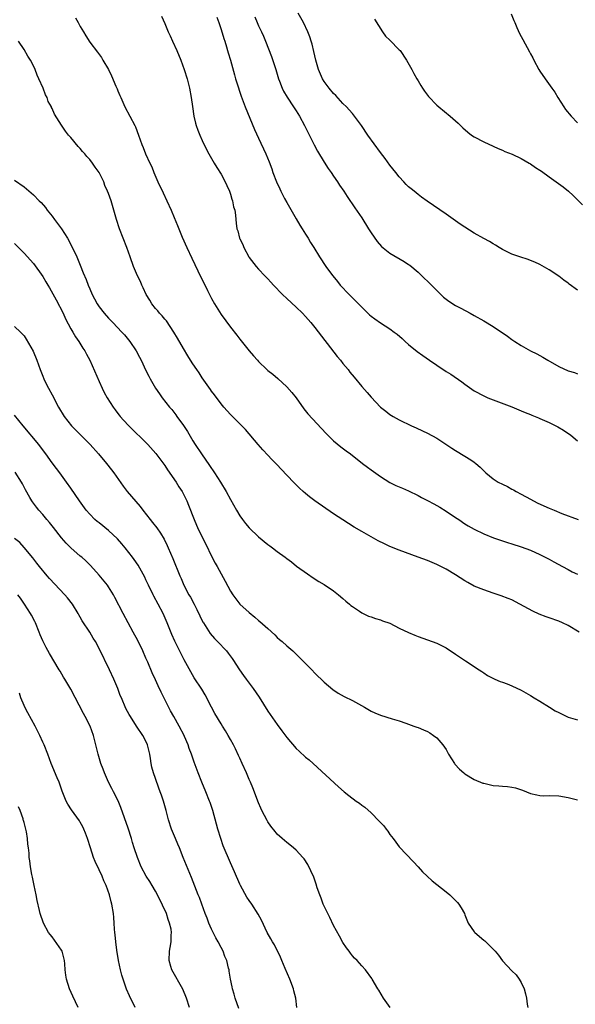
# Model space of a CAD drawing. Units: inches. Extents: x 2625000 to 2628000, y 1482000 to 1485000.
# Drawn here: x 2625784 to 2625903, y 1482978 to 1483188 of the extents above; entities that cross this region are included whole.
import ezdxf

# ---------------------------------------------------------------- set-up
doc = ezdxf.new("R2010")
doc.units = ezdxf.units.IN
doc.header["$MEASUREMENT"] = 0
doc.layers.add('LD26251482_2ft', color=5, linetype='Continuous')

msp = doc.modelspace()

# ---------------------------------------------------------------- linework, layer by layer
at = {"layer": 'LD26251482_2ft'}
for points, elevation in [([(2625903, 1483129.91), (2625901.23, 1483131.23), (2625901, 1483131.43), (2625900.08, 1483132.08), (2625899, 1483132.92), (2625897, 1483134.27), (2625895, 1483135.4), (2625893.89, 1483135.89), (2625893, 1483136.26), (2625892.46, 1483136.46), (2625890.73, 1483137), (2625889, 1483137.6), (2625887, 1483138.6), (2625886.32, 1483139), (2625885.52, 1483139.52), (2625885, 1483139.78), (2625884.27, 1483140.27), (2625883, 1483140.91), (2625881, 1483142.07), (2625879, 1483143.33), (2625878.02, 1483144.02), (2625877, 1483144.71), (2625875, 1483146.13), (2625870.92, 1483148.92), (2625869.75, 1483149.75), (2625869, 1483150.3), (2625868.17, 1483151), (2625867.51, 1483151.51), (2625867, 1483151.96), (2625866.47, 1483152.47), (2625866.01, 1483153), (2625865, 1483154.06), (2625864.24, 1483155), (2625863, 1483156.59), (2625861.99, 1483157.99), (2625861, 1483159.29), (2625858.31, 1483163), (2625856.93, 1483165), (2625855.28, 1483167.28), (2625855, 1483167.57), (2625854.35, 1483168.35), (2625853.74, 1483169), (2625853, 1483169.75), (2625851.45, 1483171.45), (2625851, 1483171.89), (2625850.06, 1483173), (2625849, 1483174.43), (2625848.64, 1483175), (2625847.75, 1483177), (2625847.19, 1483179), (2625846.79, 1483180.79), (2625846.41, 1483182.41), (2625846.23, 1483183), (2625845.92, 1483183.92), (2625845.51, 1483185), (2625844.56, 1483187), (2625843.45, 1483189)], 11176), ([(2625888.83, 1483188.83), (2625889.45, 1483187.45), (2625889.61, 1483187), (2625890.08, 1483185.92), (2625890.66, 1483184.66), (2625891, 1483183.99), (2625891.36, 1483183.36), (2625892.76, 1483180.76), (2625893, 1483180.28), (2625893.45, 1483179.45), (2625893.67, 1483179), (2625894.75, 1483177), (2625895, 1483176.6), (2625896.08, 1483175), (2625897.55, 1483173), (2625898.15, 1483172.15), (2625898.82, 1483171), (2625900.07, 1483169), (2625900.48, 1483168.48), (2625901.68, 1483167), (2625903, 1483165.6)], 11172), ([(2625795.98, 1483187.98), (2625796.55, 1483187), (2625797, 1483186.15), (2625797.68, 1483185), (2625798.16, 1483184.16), (2625799, 1483182.82), (2625800.66, 1483180.66), (2625801.5, 1483179.5), (2625801.82, 1483179), (2625802.98, 1483176.98), (2625803.65, 1483175.64), (2625804.58, 1483173.42), (2625804.85, 1483172.85), (2625805, 1483172.46), (2625805.46, 1483171.46), (2625805.61, 1483171), (2625806.51, 1483169), (2625808.63, 1483165), (2625808.75, 1483164.75), (2625809.43, 1483163), (2625810.09, 1483161), (2625810.38, 1483160.38), (2625810.87, 1483159), (2625811.82, 1483157), (2625812.22, 1483156.22), (2625812.69, 1483155), (2625813.55, 1483153), (2625814.65, 1483150.65), (2625815.48, 1483149), (2625816.37, 1483147), (2625817, 1483145.45), (2625817.74, 1483143.74), (2625818.03, 1483143), (2625818.75, 1483141.25), (2625819.71, 1483139), (2625820.76, 1483136.75), (2625822.08, 1483134.08), (2625824.11, 1483129.89), (2625825, 1483128.14), (2625825.62, 1483127), (2625827, 1483124.77), (2625829, 1483122.02), (2625830.34, 1483120.34), (2625831, 1483119.46), (2625833.02, 1483117), (2625833.96, 1483115.96), (2625834.75, 1483115), (2625835, 1483114.72), (2625836.79, 1483113), (2625837, 1483112.82), (2625838.02, 1483112.02), (2625839.08, 1483111.08), (2625841, 1483109.32), (2625842.11, 1483108.11), (2625843, 1483106.94), (2625844.65, 1483104.65), (2625845.54, 1483103.54), (2625849.4, 1483099.4), (2625849.78, 1483099), (2625851, 1483097.82), (2625852.52, 1483096.52), (2625853.65, 1483095.65), (2625854.58, 1483095), (2625857.19, 1483093), (2625858.2, 1483092.2), (2625859, 1483091.6), (2625861, 1483090.19), (2625863, 1483088.95), (2625864.3, 1483088.3), (2625865.68, 1483087.68), (2625867, 1483087.12), (2625869, 1483086.17), (2625869.75, 1483085.75), (2625871, 1483085.11), (2625872.35, 1483084.35), (2625873, 1483084.02), (2625873.65, 1483083.65), (2625875, 1483082.83), (2625877, 1483081.48), (2625877.67, 1483081), (2625879, 1483080.1), (2625879.7, 1483079.7), (2625881, 1483078.97), (2625883, 1483078.01), (2625885.11, 1483077.11), (2625887, 1483076.46), (2625888.1, 1483076.1), (2625889, 1483075.84), (2625891, 1483075.22), (2625893, 1483074.49), (2625895, 1483073.6), (2625897, 1483072.56), (2625897.98, 1483071.98), (2625899.79, 1483071), (2625901, 1483070.35), (2625901.9, 1483069.9), (2625903, 1483069.39)], 11184), ([(2625814.31, 1483188.31), (2625815, 1483186.79), (2625815.76, 1483185), (2625816.17, 1483184.17), (2625816.64, 1483183), (2625817.56, 1483181), (2625818.43, 1483179), (2625819.14, 1483177), (2625819.75, 1483175), (2625820.27, 1483173), (2625820.65, 1483171), (2625820.9, 1483169.1), (2625821.22, 1483167), (2625821.54, 1483165.54), (2625821.7, 1483165), (2625822.03, 1483164.03), (2625822.46, 1483163), (2625823, 1483161.83), (2625823.93, 1483159.93), (2625824.41, 1483159), (2625825.51, 1483157), (2625826.08, 1483156.08), (2625827, 1483154.64), (2625827.89, 1483153), (2625828.22, 1483152.22), (2625828.8, 1483151), (2625829, 1483150.4), (2625829.31, 1483149.31), (2625829.46, 1483149), (2625829.67, 1483147.67), (2625829.93, 1483147), (2625830.08, 1483145.92), (2625830.13, 1483145), (2625830.24, 1483144.24), (2625830.37, 1483143), (2625830.55, 1483142.55), (2625830.93, 1483141), (2625831, 1483140.84), (2625831.67, 1483139.67), (2625831.88, 1483139), (2625832.92, 1483137), (2625833, 1483136.88), (2625834.46, 1483135), (2625835, 1483134.4), (2625836.34, 1483133), (2625837, 1483132.33), (2625837.62, 1483131.62), (2625838.21, 1483131), (2625840.12, 1483129), (2625841, 1483128.15), (2625843, 1483126.31), (2625844.35, 1483125), (2625845, 1483124.31), (2625846.13, 1483123), (2625847, 1483121.94), (2625851.79, 1483115.79), (2625852.46, 1483115), (2625853, 1483114.31), (2625854.08, 1483113), (2625854.48, 1483112.48), (2625855.37, 1483111.37), (2625857, 1483109.42), (2625858.14, 1483108.14), (2625859, 1483107.11), (2625861, 1483105), (2625862.11, 1483104.11), (2625863, 1483103.44), (2625863.69, 1483103), (2625865, 1483102.27), (2625867.62, 1483101), (2625868.59, 1483100.59), (2625869.97, 1483099.97), (2625871, 1483099.46), (2625873, 1483098.34), (2625876.21, 1483096.21), (2625877, 1483095.73), (2625879, 1483094.57), (2625880.28, 1483093.72), (2625881, 1483093.26), (2625881.33, 1483093), (2625882.23, 1483092.22), (2625883, 1483091.41), (2625883.43, 1483091), (2625885, 1483089.69), (2625886.1, 1483089), (2625887, 1483088.54), (2625888.06, 1483088.06), (2625889, 1483087.53), (2625889.36, 1483087.36), (2625889.95, 1483087), (2625891, 1483086.46), (2625893, 1483085.38), (2625893.66, 1483085), (2625894.55, 1483084.55), (2625897, 1483083.42), (2625897.31, 1483083.31), (2625898, 1483083), (2625899.69, 1483082.31), (2625903.14, 1483081)], 11182), ([(2625826.1, 1483188.1), (2625826.5, 1483187), (2625827, 1483185.49), (2625827.58, 1483183.58), (2625827.78, 1483183), (2625828.16, 1483181.84), (2625828.41, 1483181), (2625828.53, 1483180.53), (2625829, 1483179), (2625829.85, 1483175.85), (2625830.12, 1483175), (2625830.32, 1483174.32), (2625831.28, 1483171.28), (2625832.12, 1483169), (2625834.16, 1483164.16), (2625835, 1483162.3), (2625836.56, 1483159), (2625837.28, 1483157.28), (2625837.82, 1483155.82), (2625838.08, 1483155), (2625838.82, 1483153), (2625839.52, 1483151.52), (2625839.74, 1483151), (2625840.56, 1483149.44), (2625841, 1483148.63), (2625841.62, 1483147.62), (2625843, 1483145.16), (2625843.81, 1483143.81), (2625844.33, 1483143), (2625845, 1483141.87), (2625845.55, 1483141), (2625846.08, 1483140.08), (2625846.78, 1483139), (2625848.02, 1483137), (2625849.38, 1483135), (2625850.36, 1483133.64), (2625850.83, 1483133), (2625851.8, 1483131.8), (2625852.43, 1483131), (2625854.32, 1483129), (2625855, 1483128.32), (2625855.67, 1483127.67), (2625857, 1483126.3), (2625858.68, 1483124.68), (2625859, 1483124.42), (2625859.8, 1483123.8), (2625861, 1483122.95), (2625863, 1483121.66), (2625863.93, 1483121), (2625864.54, 1483120.54), (2625865.61, 1483119.61), (2625866.29, 1483119), (2625867, 1483118.35), (2625868.85, 1483116.85), (2625870, 1483116), (2625871.44, 1483115), (2625873, 1483113.94), (2625875, 1483112.61), (2625876, 1483112), (2625878.37, 1483110.37), (2625879, 1483109.87), (2625881, 1483108.48), (2625883, 1483107.38), (2625883.87, 1483107), (2625885, 1483106.53), (2625889, 1483105.04), (2625891, 1483104.22), (2625891.83, 1483103.83), (2625893, 1483103.4), (2625893.27, 1483103.27), (2625893.98, 1483103), (2625894.7, 1483102.7), (2625895, 1483102.59), (2625897, 1483101.69), (2625898.42, 1483101), (2625898.8, 1483100.8), (2625900.05, 1483100.05), (2625901.62, 1483099), (2625903, 1483097.81)], 11180), ([(2625834.21, 1483188.21), (2625834.7, 1483187), (2625835, 1483186.32), (2625835.62, 1483185), (2625836.05, 1483184.05), (2625836.5, 1483183), (2625837.75, 1483179.75), (2625838.66, 1483177), (2625839.28, 1483175), (2625839.48, 1483174.52), (2625840.04, 1483173), (2625840.33, 1483172.33), (2625841.07, 1483171.07), (2625842.47, 1483169), (2625843, 1483168.18), (2625843.72, 1483167), (2625844.81, 1483165), (2625846.88, 1483160.88), (2625847.58, 1483159.58), (2625849, 1483157.21), (2625849.85, 1483155.85), (2625850.46, 1483155), (2625851, 1483154.2), (2625851.84, 1483153), (2625852.29, 1483152.29), (2625853.17, 1483151), (2625853.87, 1483149.87), (2625855.5, 1483147.5), (2625857, 1483145.36), (2625858.48, 1483143), (2625859, 1483142.14), (2625860.29, 1483140.29), (2625861.23, 1483139.23), (2625863, 1483137.79), (2625866.02, 1483136.02), (2625867, 1483135.42), (2625867.24, 1483135.24), (2625869, 1483133.74), (2625870.4, 1483132.4), (2625871, 1483131.85), (2625871.89, 1483131), (2625873, 1483129.88), (2625874.47, 1483128.47), (2625875, 1483128.01), (2625875.59, 1483127.59), (2625877, 1483126.69), (2625878.11, 1483126.11), (2625880.12, 1483125), (2625881, 1483124.54), (2625883, 1483123.42), (2625885, 1483122.2), (2625888.1, 1483120.1), (2625889, 1483119.44), (2625889.66, 1483119), (2625891, 1483118.16), (2625893, 1483117), (2625894.34, 1483116.34), (2625895.63, 1483115.63), (2625896.66, 1483115), (2625899, 1483113.67), (2625901, 1483112.75), (2625902.34, 1483112.34), (2625903, 1483112.1)], 11178), ([(2625859.72, 1483187.72), (2625861.45, 1483185), (2625862.08, 1483184.08), (2625863, 1483183.21), (2625865, 1483181.2), (2625865.17, 1483181), (2625866.54, 1483179), (2625867.67, 1483177), (2625868.13, 1483176.13), (2625868.76, 1483175), (2625869, 1483174.53), (2625869.58, 1483173.58), (2625869.98, 1483173), (2625870.37, 1483172.37), (2625871, 1483171.47), (2625871.21, 1483171.21), (2625873, 1483169.4), (2625873.45, 1483169), (2625875.85, 1483167), (2625877, 1483166.02), (2625877.53, 1483165.53), (2625878.54, 1483164.54), (2625879.6, 1483163.6), (2625880.41, 1483163), (2625881, 1483162.62), (2625883, 1483161.57), (2625885, 1483160.61), (2625886.11, 1483160.11), (2625887, 1483159.75), (2625887.51, 1483159.51), (2625889.07, 1483158.93), (2625891, 1483158.02), (2625892.71, 1483157), (2625893, 1483156.85), (2625894.07, 1483156.07), (2625895, 1483155.54), (2625895.3, 1483155.3), (2625897, 1483154.12), (2625899.96, 1483151.96), (2625901.07, 1483151.07), (2625902.11, 1483150.11), (2625904.1, 1483148.1)], 11174), ([(2625903.37, 1483057), (2625901, 1483058.44), (2625899.83, 1483059), (2625899, 1483059.38), (2625897, 1483060.07), (2625896.29, 1483060.29), (2625894.84, 1483060.84), (2625893.46, 1483061.46), (2625890.72, 1483063), (2625889, 1483063.89), (2625888.22, 1483064.22), (2625886.76, 1483064.76), (2625885, 1483065.31), (2625883, 1483066.01), (2625881, 1483066.85), (2625879.59, 1483067.59), (2625879, 1483067.93), (2625877, 1483069.25), (2625875, 1483070.48), (2625873, 1483071.45), (2625871, 1483072.26), (2625869, 1483072.98), (2625865, 1483074.48), (2625863, 1483075.3), (2625861.84, 1483075.84), (2625860.51, 1483076.51), (2625857, 1483078.48), (2625855.41, 1483079.41), (2625854.16, 1483080.16), (2625852.95, 1483080.95), (2625851, 1483082.26), (2625847, 1483085.04), (2625845.89, 1483085.89), (2625845, 1483086.6), (2625844.53, 1483087), (2625843.73, 1483087.73), (2625842.42, 1483089), (2625839.79, 1483091.79), (2625839, 1483092.69), (2625837.85, 1483093.85), (2625837, 1483094.78), (2625835.9, 1483095.9), (2625834.92, 1483097), (2625832.2, 1483100.2), (2625830.24, 1483102.24), (2625829, 1483103.45), (2625827.61, 1483105), (2625827, 1483105.7), (2625825.6, 1483107.6), (2625825, 1483108.37), (2625824.76, 1483108.76), (2625823, 1483111.23), (2625822.33, 1483112.33), (2625821.82, 1483113), (2625821, 1483114.22), (2625820.51, 1483115), (2625819.95, 1483115.95), (2625819, 1483117.48), (2625817.73, 1483119.73), (2625816.97, 1483120.97), (2625815.36, 1483123.36), (2625815, 1483123.75), (2625814.44, 1483124.44), (2625813.9, 1483125), (2625813.51, 1483125.51), (2625813, 1483126.05), (2625812.25, 1483127), (2625811.79, 1483127.79), (2625811.01, 1483129), (2625810.41, 1483130.41), (2625810.09, 1483131), (2625809.8, 1483131.8), (2625809.19, 1483133), (2625808.34, 1483135), (2625807.62, 1483137), (2625806.92, 1483139), (2625805.35, 1483143), (2625804.72, 1483145), (2625804.16, 1483147), (2625803.56, 1483149), (2625803, 1483150.55), (2625802.83, 1483151), (2625802.25, 1483152.25), (2625801.98, 1483153), (2625800.99, 1483155), (2625800.16, 1483156.16), (2625799.62, 1483157), (2625799, 1483157.77), (2625798.4, 1483158.4), (2625797.93, 1483159), (2625797.48, 1483159.48), (2625797, 1483160.14), (2625796.55, 1483160.55), (2625795, 1483162.48), (2625794.51, 1483163), (2625793.81, 1483163.81), (2625793, 1483165.12), (2625791.47, 1483167.47), (2625791, 1483168.67), (2625790.88, 1483168.88), (2625790.84, 1483169), (2625790.17, 1483170.17), (2625789.93, 1483171), (2625789.59, 1483171.59), (2625789.08, 1483173), (2625788.19, 1483175), (2625787.79, 1483175.79), (2625787.37, 1483177), (2625787, 1483177.77), (2625786.35, 1483179), (2625785.82, 1483179.82), (2625785, 1483181.21), (2625783.83, 1483183)], 11186), ([(2625783, 1483153.36), (2625785, 1483151.98), (2625785.56, 1483151.56), (2625787, 1483150.28), (2625788.26, 1483149), (2625788.62, 1483148.62), (2625789.55, 1483147.55), (2625789.95, 1483147), (2625791, 1483145.69), (2625791.52, 1483145), (2625792.17, 1483144.17), (2625793, 1483142.99), (2625794.26, 1483141), (2625795.21, 1483139.21), (2625796.24, 1483137), (2625797, 1483135.24), (2625797.63, 1483133.63), (2625798.22, 1483132.22), (2625798.68, 1483131), (2625799, 1483130.21), (2625799.53, 1483129), (2625800.05, 1483128.05), (2625800.6, 1483127), (2625801, 1483126.4), (2625802.05, 1483125), (2625803, 1483123.95), (2625803.9, 1483123), (2625805.88, 1483121), (2625806.41, 1483120.41), (2625807.56, 1483119), (2625808.9, 1483117), (2625809.64, 1483115.64), (2625809.98, 1483115), (2625811, 1483112.78), (2625811.58, 1483111.58), (2625811.88, 1483111), (2625813.02, 1483109.02), (2625813.85, 1483107.85), (2625814.42, 1483107), (2625815.98, 1483105), (2625816.48, 1483104.48), (2625817.36, 1483103.36), (2625817.61, 1483103), (2625819, 1483101.09), (2625819.82, 1483099.82), (2625821, 1483097.82), (2625821.51, 1483097), (2625822.85, 1483095), (2625824.57, 1483092.57), (2625825.63, 1483091), (2625826.87, 1483089), (2625828.08, 1483087), (2625829, 1483085.31), (2625830.29, 1483083), (2625831, 1483081.8), (2625831.57, 1483081), (2625832.2, 1483080.2), (2625833, 1483079.27), (2625835, 1483077.33), (2625837, 1483075.71), (2625837.43, 1483075.43), (2625838, 1483075), (2625839, 1483074.23), (2625840.67, 1483073), (2625841, 1483072.72), (2625842, 1483072), (2625843.12, 1483071.12), (2625845.42, 1483069.42), (2625846.62, 1483068.62), (2625847.84, 1483067.84), (2625849, 1483067.17), (2625851, 1483065.82), (2625852.04, 1483065), (2625853, 1483064.2), (2625853.63, 1483063.63), (2625854.39, 1483063), (2625854.71, 1483062.71), (2625855, 1483062.49), (2625856.53, 1483061.47), (2625857, 1483061.14), (2625858.46, 1483060.46), (2625859, 1483060.25), (2625859.95, 1483059.95), (2625861, 1483059.66), (2625861.46, 1483059.46), (2625863, 1483058.94), (2625865, 1483057.88), (2625866.95, 1483056.95), (2625868.34, 1483056.34), (2625869, 1483056.06), (2625871, 1483055.41), (2625873, 1483054.66), (2625875, 1483053.64), (2625877, 1483052.32), (2625879.11, 1483050.89), (2625882.03, 1483049), (2625882.61, 1483048.61), (2625883, 1483048.31), (2625883.81, 1483047.81), (2625885.11, 1483047.11), (2625885.4, 1483047), (2625886.51, 1483046.51), (2625887, 1483046.35), (2625888.02, 1483045.98), (2625889, 1483045.59), (2625891, 1483044.65), (2625893, 1483043.53), (2625893.8, 1483043), (2625895, 1483042.31), (2625897.05, 1483041), (2625898.27, 1483040.27), (2625899, 1483039.86), (2625899.59, 1483039.59), (2625901, 1483038.89), (2625902.49, 1483038.49), (2625903, 1483038.32)], 11188), ([(2625783, 1483139.86), (2625785, 1483137.8), (2625787, 1483135.58), (2625789, 1483132.81), (2625789.67, 1483131.67), (2625790.04, 1483131), (2625790.41, 1483130.41), (2625791.84, 1483127.84), (2625793.32, 1483125), (2625793.85, 1483123.85), (2625795, 1483121.72), (2625795.42, 1483121), (2625795.96, 1483119.96), (2625796.65, 1483119), (2625797.54, 1483117.54), (2625797.93, 1483117), (2625798.29, 1483116.29), (2625799, 1483115), (2625801, 1483110.47), (2625801.67, 1483109), (2625802.11, 1483108.11), (2625802.73, 1483107), (2625803.99, 1483105), (2625804.41, 1483104.41), (2625805, 1483103.64), (2625805.27, 1483103.27), (2625805.48, 1483103), (2625806.2, 1483102.2), (2625807.32, 1483101), (2625811.37, 1483097), (2625813.11, 1483095.11), (2625815, 1483092.53), (2625815.6, 1483091.6), (2625817.41, 1483089), (2625818.02, 1483088.02), (2625818.69, 1483087), (2625819, 1483086.44), (2625819.7, 1483085), (2625820.08, 1483084.08), (2625821.24, 1483081), (2625822.13, 1483079), (2625823.78, 1483075.78), (2625825, 1483073.22), (2625825.75, 1483071.75), (2625826.18, 1483071), (2625827, 1483069.45), (2625827.88, 1483067.88), (2625829, 1483065.77), (2625829.51, 1483065), (2625830.14, 1483064.14), (2625831.04, 1483063), (2625833, 1483061.18), (2625834.23, 1483060.23), (2625835, 1483059.52), (2625835.29, 1483059.29), (2625837, 1483057.79), (2625838.45, 1483056.45), (2625839, 1483055.91), (2625839.48, 1483055.48), (2625840.02, 1483055), (2625841, 1483054.11), (2625842.28, 1483053), (2625843.69, 1483051.69), (2625844.4, 1483051), (2625846.35, 1483049), (2625847, 1483048.3), (2625849, 1483046.34), (2625850.82, 1483044.82), (2625852, 1483044), (2625853.27, 1483043.27), (2625855, 1483042.41), (2625857.62, 1483041), (2625859, 1483040.2), (2625859.82, 1483039.82), (2625861, 1483039.29), (2625863.49, 1483038.51), (2625865, 1483038.09), (2625866.4, 1483037.6), (2625867, 1483037.41), (2625868.14, 1483037), (2625868.76, 1483036.76), (2625869, 1483036.66), (2625870.19, 1483036.19), (2625871, 1483035.81), (2625871.52, 1483035.52), (2625872.31, 1483035), (2625873, 1483034.48), (2625874.26, 1483033), (2625875, 1483031.97), (2625875.53, 1483031), (2625876.79, 1483029), (2625876.88, 1483028.88), (2625877.84, 1483027.84), (2625878.76, 1483027), (2625879, 1483026.8), (2625881, 1483025.59), (2625882.85, 1483024.85), (2625883, 1483024.79), (2625885, 1483024.34), (2625886.25, 1483024.25), (2625887, 1483024.16), (2625888.11, 1483024.11), (2625889, 1483023.96), (2625889.8, 1483023.8), (2625891.3, 1483023.3), (2625893, 1483022.59), (2625894.32, 1483022.32), (2625895, 1483022.16), (2625895.85, 1483022.15), (2625897, 1483022.17), (2625899, 1483022.12), (2625901, 1483021.78), (2625901.6, 1483021.6), (2625903, 1483021.26)], 11190), ([(2625783, 1483122.2), (2625784.23, 1483121), (2625784.63, 1483120.63), (2625785, 1483120.21), (2625785.49, 1483119.49), (2625786.93, 1483116.93), (2625787.73, 1483115), (2625788.43, 1483113), (2625789, 1483111.59), (2625789.22, 1483111), (2625789.81, 1483109.81), (2625790.24, 1483109), (2625791, 1483107.64), (2625792.35, 1483105), (2625793.53, 1483103), (2625795.12, 1483101), (2625796.05, 1483100.05), (2625797.13, 1483099), (2625799.09, 1483097), (2625800.89, 1483095), (2625802.59, 1483093), (2625803.64, 1483091.64), (2625804.12, 1483091), (2625806.11, 1483088.11), (2625806.98, 1483086.98), (2625808.85, 1483084.85), (2625809.78, 1483083.78), (2625810.32, 1483083), (2625811.9, 1483081), (2625812.41, 1483080.41), (2625813.29, 1483079.29), (2625814.12, 1483078.12), (2625814.85, 1483076.85), (2625815.51, 1483075.51), (2625815.74, 1483075), (2625816.73, 1483072.73), (2625818.22, 1483069), (2625818.47, 1483068.47), (2625819.1, 1483067), (2625820.17, 1483065), (2625820.47, 1483064.47), (2625821.26, 1483063), (2625821.85, 1483061.85), (2625822.49, 1483060.49), (2625823.15, 1483059.15), (2625823.24, 1483059), (2625824.71, 1483056.71), (2625825.63, 1483055.63), (2625826.25, 1483055), (2625828.14, 1483053), (2625828.52, 1483052.52), (2625829.39, 1483051.39), (2625829.66, 1483051), (2625830.17, 1483050.17), (2625830.96, 1483048.96), (2625831.77, 1483047.77), (2625832.37, 1483047), (2625833.86, 1483045), (2625835.13, 1483043.13), (2625837, 1483040.2), (2625839, 1483037.3), (2625839.98, 1483035.98), (2625841, 1483034.53), (2625843, 1483032.2), (2625843.64, 1483031.64), (2625845, 1483030.36), (2625845.77, 1483029.77), (2625846.63, 1483029), (2625852.05, 1483024.05), (2625853.24, 1483023), (2625854.22, 1483022.22), (2625855.82, 1483021), (2625856.53, 1483020.53), (2625857, 1483020.16), (2625857.68, 1483019.68), (2625859, 1483018.5), (2625860.75, 1483016.75), (2625861, 1483016.43), (2625861.71, 1483015.71), (2625862.22, 1483015), (2625862.56, 1483014.56), (2625863, 1483013.87), (2625863.72, 1483013), (2625864.24, 1483012.24), (2625865, 1483011.27), (2625868.02, 1483008.02), (2625869, 1483006.99), (2625869.94, 1483005.94), (2625870.96, 1483004.96), (2625872.01, 1483004.01), (2625873, 1483003.25), (2625875, 1483001.67), (2625875.81, 1483001), (2625877.41, 1482999.41), (2625877.73, 1482999), (2625878.23, 1482998.23), (2625878.89, 1482997), (2625879, 1482996.77), (2625879.71, 1482995), (2625881, 1482993.13), (2625881.1, 1482993), (2625883, 1482991.36), (2625883.22, 1482991.22), (2625885, 1482989.43), (2625885.24, 1482989.24), (2625885.43, 1482989), (2625886.16, 1482988.16), (2625887, 1482986.92), (2625889, 1482984.81), (2625889.94, 1482983.94), (2625890.6, 1482983), (2625891, 1482982.34), (2625891.6, 1482981), (2625891.93, 1482979.93), (2625892.1, 1482979), (2625892.27, 1482977.73), (2625892.42, 1482977)], 11192), ([(2625863.05, 1482977), (2625861.62, 1482979), (2625860.67, 1482980.67), (2625860.44, 1482981), (2625859.26, 1482983), (2625859.14, 1482983.14), (2625857.83, 1482985), (2625857, 1482985.86), (2625856.06, 1482987), (2625855.49, 1482987.49), (2625855, 1482988.03), (2625854.58, 1482988.58), (2625854.34, 1482989), (2625853.73, 1482989.73), (2625853, 1482990.88), (2625852.23, 1482992.23), (2625851, 1482994.49), (2625850.19, 1482996.19), (2625849.75, 1482997), (2625848.8, 1482999), (2625848.33, 1483000.33), (2625848.04, 1483001), (2625847.53, 1483002.47), (2625847.28, 1483003.28), (2625846.76, 1483004.76), (2625846.16, 1483006.16), (2625845.49, 1483007.49), (2625844.7, 1483008.7), (2625844.47, 1483009), (2625843, 1483010.52), (2625842.48, 1483011), (2625841.67, 1483011.67), (2625841, 1483012.15), (2625840.02, 1483013), (2625839, 1483013.94), (2625838.51, 1483014.51), (2625837.64, 1483015.64), (2625837, 1483016.57), (2625836.84, 1483016.84), (2625835.7, 1483019), (2625835.49, 1483019.49), (2625835, 1483020.6), (2625833.81, 1483023.81), (2625833.3, 1483025), (2625833, 1483025.62), (2625832.43, 1483027), (2625831.54, 1483029), (2625831, 1483030.14), (2625830.74, 1483030.74), (2625830.11, 1483032.11), (2625829.65, 1483033), (2625829, 1483034.14), (2625828.54, 1483035), (2625827.96, 1483035.96), (2625827.31, 1483037), (2625827, 1483037.46), (2625825.69, 1483039.69), (2625824.99, 1483040.99), (2625823.62, 1483043.62), (2625822.88, 1483044.88), (2625821.31, 1483047.31), (2625820.56, 1483048.56), (2625819.15, 1483051.15), (2625817.13, 1483055.13), (2625816.49, 1483056.49), (2625815.49, 1483059), (2625814.65, 1483061), (2625813.63, 1483063), (2625812.69, 1483064.69), (2625812.53, 1483065), (2625811.54, 1483067), (2625811, 1483068.17), (2625810.73, 1483068.73), (2625810.05, 1483070.05), (2625809.3, 1483071.3), (2625808.48, 1483072.48), (2625808.1, 1483073), (2625806.58, 1483075), (2625805.86, 1483075.86), (2625804.91, 1483076.91), (2625803, 1483078.71), (2625801, 1483080.32), (2625800.6, 1483080.6), (2625800.13, 1483081), (2625799, 1483082.14), (2625798.24, 1483083), (2625796.8, 1483085), (2625795, 1483087.69), (2625794.09, 1483089), (2625792.61, 1483091), (2625791.91, 1483091.91), (2625791, 1483093.14), (2625789.68, 1483095), (2625789.38, 1483095.38), (2625788.16, 1483097), (2625784.84, 1483101), (2625783, 1483103.29)], 11194), ([(2625843.14, 1482977), (2625842.94, 1482979), (2625842.54, 1482980.54), (2625842.46, 1482981), (2625841.69, 1482983), (2625840.68, 1482985.32), (2625839.98, 1482987), (2625839.7, 1482987.7), (2625838.37, 1482990.37), (2625837.97, 1482991), (2625837.64, 1482991.64), (2625836.85, 1482993), (2625835.6, 1482995.6), (2625834.92, 1482996.92), (2625833.57, 1482999), (2625833, 1482999.78), (2625832.52, 1483000.52), (2625831.13, 1483003), (2625831, 1483003.27), (2625829.89, 1483005.89), (2625829, 1483007.83), (2625827.49, 1483011.49), (2625826.93, 1483013), (2625826.32, 1483015), (2625826.06, 1483016.06), (2625825.25, 1483019), (2625824.69, 1483020.69), (2625824.57, 1483021), (2625823.75, 1483023), (2625822.89, 1483025), (2625822.11, 1483027), (2625821.3, 1483029.3), (2625820.72, 1483031), (2625820.24, 1483032.24), (2625819.98, 1483033), (2625819.21, 1483034.79), (2625819.11, 1483035), (2625818.09, 1483037), (2625816.97, 1483039), (2625816.25, 1483040.25), (2625815, 1483042.64), (2625814.21, 1483044.21), (2625813.57, 1483045.57), (2625813, 1483046.88), (2625812.33, 1483048.33), (2625811.37, 1483050.63), (2625811, 1483051.47), (2625810.3, 1483053), (2625809.23, 1483055.23), (2625808.29, 1483057), (2625806.13, 1483061), (2625804.38, 1483064.38), (2625804.04, 1483065), (2625803, 1483066.67), (2625802.77, 1483067), (2625801, 1483069.2), (2625799.2, 1483071.2), (2625798.19, 1483072.19), (2625797.32, 1483073), (2625797, 1483073.25), (2625795, 1483075.01), (2625793.99, 1483075.99), (2625793, 1483077.14), (2625791.3, 1483079.3), (2625791, 1483079.65), (2625790.4, 1483080.4), (2625789.88, 1483081), (2625789, 1483082.08), (2625788.15, 1483083), (2625787.64, 1483083.64), (2625787, 1483084.52), (2625786.78, 1483084.78), (2625786.65, 1483085), (2625786.26, 1483085.74), (2625785.33, 1483087.33), (2625784.65, 1483088.65), (2625784.49, 1483089), (2625783.14, 1483091.14)], 11196), ([(2625830.78, 1482976.78), (2625830.02, 1482979), (2625829.81, 1482979.81), (2625829.42, 1482981), (2625829.37, 1482981.37), (2625829.01, 1482983.01), (2625828.76, 1482984.76), (2625828.71, 1482985), (2625828.63, 1482985.37), (2625828.23, 1482987), (2625827.84, 1482987.84), (2625827.44, 1482989), (2625827, 1482989.81), (2625826.39, 1482991), (2625825.88, 1482991.88), (2625825, 1482993.69), (2625824.42, 1482995), (2625824.04, 1482996.04), (2625823.65, 1482997), (2625822.92, 1482999), (2625822.42, 1483000.42), (2625822.16, 1483001), (2625820.71, 1483004.71), (2625818.95, 1483008.95), (2625818.12, 1483011), (2625817.8, 1483011.8), (2625817.29, 1483013), (2625816.47, 1483015), (2625815.82, 1483017), (2625815.31, 1483019), (2625814.77, 1483021), (2625814.29, 1483022.29), (2625814.05, 1483023), (2625813.74, 1483023.74), (2625813, 1483025.79), (2625812.59, 1483027), (2625812.25, 1483028.25), (2625812.09, 1483029), (2625811.95, 1483030.05), (2625811.79, 1483031), (2625811.36, 1483033), (2625811, 1483033.78), (2625810.33, 1483035), (2625808.99, 1483036.99), (2625807.68, 1483039), (2625807.43, 1483039.43), (2625806.74, 1483040.74), (2625805.75, 1483043), (2625805.53, 1483043.53), (2625804.98, 1483045), (2625804.14, 1483047), (2625803.24, 1483049), (2625801, 1483053.56), (2625800.21, 1483055), (2625799.76, 1483055.76), (2625799, 1483057), (2625797.43, 1483059.43), (2625797, 1483060.18), (2625796.69, 1483060.69), (2625796.53, 1483061), (2625795.3, 1483063), (2625794.3, 1483064.3), (2625793.73, 1483065), (2625790.43, 1483068.43), (2625789.95, 1483069), (2625788.3, 1483071), (2625787.76, 1483071.76), (2625786.88, 1483072.88), (2625785.05, 1483075.05), (2625784.1, 1483076.1), (2625783, 1483076.96)], 11198), ([(2625820.28, 1482977), (2625819.64, 1482979), (2625818.87, 1482980.87), (2625816.48, 1482985), (2625816.29, 1482985.71), (2625815.91, 1482987), (2625816.02, 1482989), (2625816.19, 1482989.81), (2625816.38, 1482991), (2625816.38, 1482992.38), (2625816.43, 1482993), (2625816.34, 1482993.66), (2625816.04, 1482995), (2625815.73, 1482995.73), (2625815.35, 1482997), (2625815, 1482997.8), (2625814.62, 1482998.62), (2625814.48, 1482999), (2625813.97, 1482999.97), (2625813.46, 1483001), (2625813, 1483001.83), (2625812.29, 1483003), (2625811.82, 1483003.82), (2625811.05, 1483005), (2625810, 1483007), (2625809.16, 1483009), (2625808.5, 1483011), (2625808.15, 1483012.15), (2625807.94, 1483013), (2625807.23, 1483015.23), (2625805.66, 1483019.66), (2625805.05, 1483021.05), (2625804.04, 1483023), (2625803.7, 1483023.7), (2625802.98, 1483025), (2625802.13, 1483027), (2625801.84, 1483027.84), (2625801.41, 1483029), (2625800.83, 1483031), (2625800.31, 1483033), (2625799.78, 1483035), (2625799.07, 1483037), (2625798.06, 1483039), (2625797.68, 1483039.68), (2625795, 1483044.87), (2625793.7, 1483047), (2625793.42, 1483047.42), (2625792.68, 1483048.68), (2625792.51, 1483049), (2625790.43, 1483052.43), (2625789.72, 1483053.72), (2625789, 1483055.19), (2625788.45, 1483056.45), (2625788.25, 1483057), (2625787.42, 1483059), (2625787.29, 1483059.29), (2625786.62, 1483060.62), (2625786.4, 1483061), (2625785.12, 1483063), (2625784.24, 1483064.24), (2625783.71, 1483065)], 11200), ([(2625808.66, 1482977), (2625807.47, 1482979.47), (2625806.88, 1482980.88), (2625806.15, 1482983), (2625805.88, 1482983.88), (2625805.56, 1482985), (2625805.13, 1482987), (2625804.8, 1482989.2), (2625804.57, 1482991), (2625804.46, 1482992.46), (2625804.39, 1482993), (2625804.32, 1482993.68), (2625804.24, 1482995), (2625804.15, 1482996.15), (2625804.04, 1482997), (2625803.73, 1482999), (2625803.55, 1482999.55), (2625803.25, 1483001), (2625802.53, 1483003), (2625801.99, 1483003.99), (2625801.63, 1483005), (2625801, 1483006.31), (2625800.15, 1483008.15), (2625799.84, 1483009), (2625799.15, 1483011), (2625798.54, 1483013), (2625798.13, 1483014.13), (2625797.77, 1483015), (2625797.52, 1483015.52), (2625797, 1483016.48), (2625796.8, 1483016.8), (2625795.1, 1483019.1), (2625794.34, 1483020.35), (2625794, 1483021), (2625793.14, 1483023.14), (2625792.61, 1483024.61), (2625792.46, 1483025), (2625792.05, 1483025.95), (2625790.77, 1483029), (2625790.04, 1483031), (2625789.26, 1483033), (2625789, 1483033.54), (2625788.35, 1483035), (2625787.34, 1483037), (2625785.8, 1483039.8), (2625785.17, 1483041), (2625785, 1483041.38), (2625784.31, 1483043), (2625784.01, 1483044.02)], 11202), ([(2625796.56, 1482977), (2625795.38, 1482979.38), (2625794.68, 1482981), (2625794.05, 1482983), (2625793.9, 1482983.9), (2625793.77, 1482985), (2625793.68, 1482986.32), (2625793.6, 1482987), (2625793.11, 1482989), (2625793, 1482989.23), (2625791, 1482992.08), (2625790.55, 1482992.54), (2625790.25, 1482993), (2625789.18, 1482995), (2625788.47, 1482997), (2625788.31, 1482997.69), (2625787.8, 1482999.8), (2625787.57, 1483001), (2625787.14, 1483003), (2625786.8, 1483004.8), (2625786.67, 1483005.33), (2625786.41, 1483007), (2625786.25, 1483008.25), (2625786.13, 1483009), (2625786.1, 1483009.9), (2625785.95, 1483011), (2625785.78, 1483011.78), (2625785.75, 1483013), (2625785.55, 1483014.45), (2625785.4, 1483015), (2625785.28, 1483015.28), (2625785, 1483016.44), (2625784.86, 1483016.86), (2625784.85, 1483017), (2625784.79, 1483017.21), (2625784.15, 1483019), (2625783.8, 1483019.8)], 11204)]:
    msp.add_lwpolyline(points, dxfattribs=dict(at, elevation=elevation))

doc.saveas('drawing.dxf')
